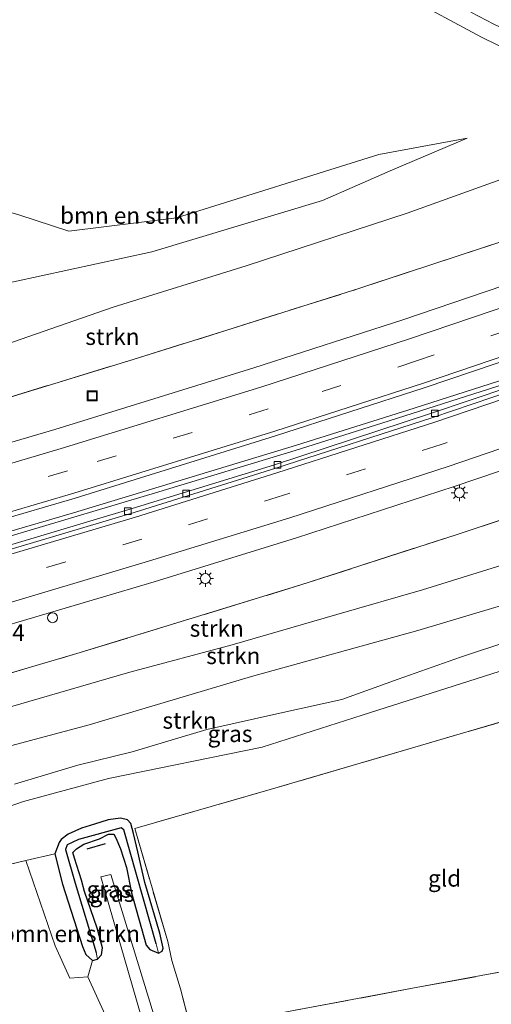
# Model space of a CAD drawing. Units: metres. Extents: x 259990 to 265853, y 478532 to 481253.
# Drawn here: x 260742 to 260813, y 478907 to 479056 of the extents above; entities that cross this region are included whole.
import ezdxf
from ezdxf.enums import TextEntityAlignment as Align

# ---------------------------------------------------------------- set-up
doc = ezdxf.new("R2010")
doc.units = ezdxf.units.M
doc.linetypes.add('IE-TERREINAFSCHEIDING', pattern=[10, 8, -2])
doc.linetypes.add('VW-3-9_STREEP', pattern=[12, 3, -9])
doc.layers.get('0').update_dxf_attribs({"lineweight": 25})
for name, color, linetype, lineweight in [('B-ME-AM-KILOMETR-S-B1', 7, 'Continuous', 18), ('B-ME-BV-GELEIDECONSTRUCTIE-GELEIDERAIL-L-B1', 213, 'BV-GELEIDERAIL', 18), ('B-ME-GR-BOMENSTRUIKEN-GV-B6', 93, 'Continuous', 18), ('B-ME-GR-STRUIKEN-GV-B6', 93, 'Continuous', 18), ('B-ME-GW-KRUINLIJN-L-B1', 93, 'Continuous', 18), ('B-ME-GW-TEENLIJN-L-B1', 93, 'Continuous', 18), ('B-ME-IE-GRASLAND-GV-B6', 93, 'Continuous', 18), ('B-ME-IE-GRONDWERKLIJN-GROND_INGERICHT-GV-B6', 253, 'Continuous', 18), ('B-ME-IE-GRONDWERKLIJN-GROND_NIETINGERICHT-GV-B6', 253, 'Continuous', 18), ('B-ME-IE-HULPGEOMETRIE-L-B1', 53, 'Continuous', 18), ('B-ME-IE-INRICHTINGSELEMENT-S-B1', 253, 'Continuous', 18), ('B-ME-IE-MEUBILAIR_WEGMEUBILAIR-LICHTMAST-S-B1', 8, 'Continuous', 18), ('B-ME-IE-TERREINAFSCHEIDING-DOORGANG-L-B1', 8, 'IE-TERREINAFSCHEIDING-KUNSTMATIG-OPEN', 18), ('B-ME-IE-TERREINAFSCHEIDING-RASTERHEKWERK-L-B1', 8, 'IE-TERREINAFSCHEIDING', 18), ('B-ME-VH-VERH_SOORT-BITUMEN-GV-B6', 8, 'IE-TERREINAFSCHEIDING-NATUURLIJK-HOUTWAL', 18), ('B-ME-VH-VERH_SOORT-HALF_VERHARDING-GV-B6', 8, 'IE-TERREINAFSCHEIDING-NATUURLIJK-HOUTWAL', 18), ('B-ME-VV-KOLK-S-B1', 8, 'Continuous', 18), ('B-ME-VW-MARKERING-39STREEP-015-L-B1', 255, 'VW-3-9_STREEP', 18), ('B-ME-VW-MARKERING-STREEP-015-L-B1', 7, 'Continuous', 18)]:
    doc.layers.add(name, color=color, linetype=linetype, lineweight=lineweight)
for name, color, linetype in [('B-ME-GW-INSTEEKWATERGANG-L-B1', 10, 'Continuous'), ('B-ME-GW-WATERGANG-GREPPEL-L-B1', 10, 'Continuous'), ('B-ME-IE-TERREINAFSCHEIDING-SCHRIKHEK-L-B1', 10, 'Continuous')]:
    doc.layers.add(name, color=color, linetype=linetype)
doc.styles.add('NLCS-ISO', font='NLCS-ISO.TTF')
doc.linetypes.add('BV-GELEIDERAIL', pattern='A,10,-3,[108,NLCS.SHX,S=1,R=0,X=0,Y=0],-3', length=16)
doc.linetypes.add('IE-TERREINAFSCHEIDING-KUNSTMATIG-OPEN', pattern='A,7,-1.5,[67,NLCS.SHX,S=0.75,R=0,X=0,Y=0],-1.5', length=10)
doc.linetypes.add('IE-TERREINAFSCHEIDING-NATUURLIJK-HOUTWAL', pattern='A,7,-1.5,[67,NLCS.SHX,S=0.75,R=45,X=0,Y=0],-1.5,7,-1.5,[70,NLCS.SHX,S=0.75,R=0,X=0,Y=0],-1.5', length=20)

# ---------------------------------------------------------------- blocks, each defined once
blk = doc.blocks.new('lantaarnpaal')
for p, q in [((-0.75, 0), (-1.25, 0)), ((-0.88, 0.88), (-0.53, 0.53)), ((0, 0.75), (0, 1.25)), ((0.53, 0.53), (0.88, 0.88)), ((0.75, 0), (1.25, 0)), ((-0.53, -0.53), (-0.88, -0.88)), ((0, -0.75), (0, -1.25)), ((0.53, -0.53), (0.88, -0.88))]:
    blk.add_line(p, q)
blk.add_circle((0, 0), 0.75)
blk = doc.blocks.new('kolk')
blk.add_lwpolyline([(-0.5, -0.5), (0.5, -0.5), (0.5, 0.5), (-0.5, 0.5)], close=True)
blk = doc.blocks.new('dtb')
blk.add_circle((0, 0), 0.75)
blk = doc.blocks.new('put')
for p, q in [((0.75, 0.75), (-0.75, 0.75)), ((-0.75, 0.75), (-0.75, -0.75)), ((0.75, -0.75), (0.75, 0.75)), ((-0.75, -0.75), (0.75, -0.75))]:
    blk.add_line(p, q)
blk.add_lwpolyline([(-0.625, 0.625), (0.625, 0.625), (0.625, -0.625), (-0.625, -0.625)], close=True)

msp = doc.modelspace()

# ---------------------------------------------------------------- linework, layer by layer
at = {"layer": 'B-ME-BV-GELEIDECONSTRUCTIE-GELEIDERAIL-L-B1'}
for points in [[(260842.274, 479010.194, 48.611), (260841.473, 479009.861, 48.611), (260833.203, 479007.11, 48.611), (260817.916, 479002.266, 48.572), (260801.391, 478996.997, 48.572), (260783.64, 478991.428, 48.572), (260750.021, 478981.201, 48.554), (260726.534, 478974.359, 48.554), (260693.218, 478965.137, 48.632), (260660.59, 478956.723, 48.71), (260632.144, 478949.808, 48.767), (260602.325, 478942.987, 48.779), (260574.971, 478937.146, 48.818), (260548.841, 478932.07, 48.791), (260518.653, 478926.605, 48.746), (260496.799, 478922.978, 48.74), (260483.306, 478920.809, 48.677), (260482.462, 478920.666, 48.677)], [(260482.759, 478919.996, 48.68), (260486.126, 478920.54, 48.746), (260492.542, 478921.572, 48.761), (260509.666, 478924.335, 48.767), (260531.965, 478928.213, 48.794), (260554.814, 478932.449, 48.809), (260584.209, 478938.358, 48.851), (260607.867, 478943.489, 48.845), (260637.473, 478950.372, 48.77), (260664.6, 478957.003, 48.734), (260691.751, 478964.042, 48.65), (260715.111, 478970.414, 48.581), (260735.806, 478976.317, 48.581), (260762.868, 478984.37, 48.521), (260783.467, 478990.624, 48.551), (260796.512, 478994.743, 48.611), (260821.933, 479002.828, 48.635), (260830.778, 479005.689, 48.659), (260837.826, 479007.98, 48.659), (260841.588, 479009.268, 48.653), (260842.484, 479009.52, 48.653)]]:
    msp.add_polyline3d(points, dxfattribs=at)
at = {"layer": 'B-ME-GR-BOMENSTRUIKEN-GV-B6'}
for points in [[(260757.49, 479085.505, 50.501), (260762.07, 479081.192, 51.254), (260778.025, 479069.984, 51.638), (260799.94, 479059.298, 52.31), (260811.563, 479052.984, 52.751), (260823.012, 479047.404, 53.372), (260828.617, 479036.592, 53.336), (260800.367, 479026.45, 52.838), (260776.053, 479018.48, 52.793), (260755.994, 479012.232, 52.49), (260738.45, 479006.156, 51.869)], [(260733.45, 479028.58, 49.265), (260741.769, 479026.161, 50.042), (260749.289, 479023.743, 50.69), (260765.533, 479025.715, 51.146), (260796.059, 479035.286, 52.226), (260809.435, 479037.77, 52.949), (260798.16, 479032.964, 52.79), (260787.57, 479028.346, 52.748), (260761.813, 479020.616, 52.28), (260740.936, 479016.092, 51.83), (260733.642, 479014.779, 51.626), (260733.612, 479020.772, 50.564), (260733.973, 479025.778, 49.769), (260733.45, 479028.58, 49.265)], [(260740.936, 479016.092, 51.83), (260761.813, 479020.616, 52.28), (260787.57, 479028.346, 52.748), (260798.16, 479032.964, 52.79), (260809.435, 479037.77, 52.949), (260796.059, 479035.286, 52.226), (260765.533, 479025.715, 51.146), (260749.289, 479023.743, 50.69), (260741.769, 479026.161, 50.042)], [(260752.144, 478911.171, 48.542), (260749.459, 478911.004, 48.542), (260747.215, 478915.855, 48.38), (260742.82, 478928.739, 48.176), (260747.181, 478929.757, 48.194), (260748.351, 478925.182, 48.194), (260751.335, 478915.792, 48.215), (260751.851, 478914.587, 48.215), (260752.854, 478913.66, 48.215), (260752.144, 478911.171, 48.542)]]:
    msp.add_polyline3d(points, dxfattribs=at)
at = {"layer": 'B-ME-GR-STRUIKEN-GV-B6'}
for points in [[(260832.785, 479028.551, 47.633), (260827.845, 479026.794, 47.654), (260814.956, 479022.28, 47.414), (260793.069, 479015.047, 47.42), (260773.123, 479008.776, 47.42), (260759.001, 479004.357, 47.42), (260738.406, 478998.08, 47.465), (260722.397, 478993.265, 47.471), (260699.464, 478987.025, 47.615), (260669.599, 478979.081, 47.675), (260668.3, 478985.6, 51.755), (260670.292, 478986.129, 51.899), (260698.06, 478993.422, 51.974), (260717.878, 478999.178, 52.076), (260738.45, 479006.156, 51.869), (260755.994, 479012.232, 52.49), (260776.053, 479018.48, 52.793), (260800.367, 479026.45, 52.838), (260828.617, 479036.592, 53.336), (260832.785, 479028.551, 47.633)], [(260854.755, 478986.171, 52.967), (260842.929, 478982.174, 52.703), (260831.307, 478978.44, 52.481), (260813.205, 478972.857, 52.169), (260802.679, 478969.616, 52.037), (260789.738, 478965.855, 51.584), (260773.941, 478961.269, 51.302), (260758.508, 478957.154, 51.038), (260737.313, 478951.024, 50.966), (260714.766, 478945.024, 50.804), (260689.177, 478938.668, 50.519), (260682.272, 478937.115, 50.429), (260681.389, 478940.937, 48.089), (260689.258, 478943.002, 48.059), (260706.174, 478947.441, 48.059), (260728.624, 478953.561, 48.059), (260750.493, 478959.976, 48.059), (260784.301, 478970.324, 48.059), (260807.761, 478977.906, 48.059), (260830.919, 478985.59, 48.068), (260851.36, 478992.719, 48.068), (260854.755, 478986.171, 52.967)], [(260857.742, 478980.409, 52.832), (260829.604, 478971.705, 52.16), (260801.961, 478963.444, 51.668), (260776.888, 478956.513, 51.182), (260752.352, 478949.221, 50.738), (260717.654, 478939.969, 50.495), (260688.743, 478933.382, 50.411), (260683.227, 478932.048, 50.402), (260682.272, 478937.115, 50.429), (260689.177, 478938.668, 50.519), (260714.766, 478945.024, 50.804), (260737.313, 478951.024, 50.966), (260758.508, 478957.154, 51.038), (260773.941, 478961.269, 51.302), (260789.738, 478965.855, 51.584), (260802.679, 478969.616, 52.037), (260813.205, 478972.857, 52.169), (260831.307, 478978.44, 52.481), (260842.929, 478982.174, 52.703), (260854.755, 478986.171, 52.967), (260857.742, 478980.409, 52.832)], [(260717.654, 478939.969, 50.495), (260752.352, 478949.221, 50.738), (260776.888, 478956.513, 51.182), (260801.961, 478963.444, 51.668), (260829.604, 478971.705, 52.16), (260857.742, 478980.409, 52.832), (260860.673, 478974.755, 51.446)], [(260860.673, 478974.755, 51.446), (260843.482, 478969.817, 51.053), (260830.891, 478966.632, 50.855), (260823.446, 478964.388, 50.762), (260808.408, 478959.409, 50.708), (260798.997, 478956.1, 50.381), (260790.504, 478953.059, 50.165), (260781.135, 478950.994, 50.018), (260770.135, 478948.51, 49.742), (260758.868, 478945.17, 49.319), (260750.672, 478943.136, 49.343), (260741.07, 478940.257, 49.094)]]:
    msp.add_polyline3d(points, dxfattribs=at)
at = {"layer": 'B-ME-GW-INSTEEKWATERGANG-L-B1'}
msp.add_polyline3d([(260760.981, 478915.982, 48.251), (260761.542, 478915.327, 48.359), (260762.851, 478914.752, 48.488), (260763.372, 478915.044, 48.563), (260763.533, 478915.506, 48.596), (260763.018, 478917.799, 48.632), (260760.745, 478925.447, 48.629), (260759.703, 478930.08, 48.56), (260759.064, 478932.825, 48.512), (260758.663, 478934.313, 48.491), (260758.154, 478934.861, 48.479), (260757.088, 478935.114, 48.47), (260755.235, 478934.881, 48.47), (260753.166, 478934.239, 48.47), (260751.214, 478933.606, 48.47), (260749.207, 478932.72, 48.422), (260748.161, 478931.92, 48.356), (260747.823, 478931.477, 48.32), (260747.181, 478929.757, 48.194), (260748.351, 478925.182, 48.194), (260751.335, 478915.792, 48.215), (260751.851, 478914.587, 48.215), (260752.854, 478913.66, 48.215), (260753.61, 478913.851, 48.215), (260754.234, 478914.493, 48.215), (260754.388, 478915.551, 48.215), (260753.547, 478918.547, 48.296), (260751.669, 478924.052, 48.296), (260751.182, 478925.759, 48.338), (260750.136, 478929.108, 48.386), (260749.907, 478929.941, 48.401), (260750.469, 478930.526, 48.401), (260751.574, 478931.233, 48.401), (260753.902, 478932.039, 48.401), (260755.298, 478932.703, 48.401), (260756.081, 478932.728, 48.401), (260756.39, 478932.179, 48.401), (260757.107, 478930.52, 48.392), (260758.001, 478927.677, 48.347), (260758.745, 478923.882, 48.287), (260760.981, 478915.982, 48.251)], dxfattribs=at)
at = {"layer": 'B-ME-GW-KRUINLIJN-L-B1'}
for points in [[(260733.642, 479014.779, 51.626), (260740.936, 479016.092, 51.83), (260761.813, 479020.616, 52.28), (260787.57, 479028.346, 52.748), (260798.16, 479032.964, 52.79), (260809.435, 479037.77, 52.949)], [(260493.576, 478898.844, 50.315), (260502.892, 478900.1, 50.504), (260524.775, 478903.864, 50.444), (260547.014, 478907.838, 50.309), (260565.501, 478911.331, 50.285), (260586.121, 478915.217, 50.333), (260606.897, 478919.358, 50.324), (260624.358, 478922.977, 50.321), (260649.024, 478928.855, 50.498), (260674.132, 478934.841, 50.585), (260682.272, 478937.115, 50.429), (260689.177, 478938.668, 50.519), (260714.766, 478945.024, 50.804), (260737.313, 478951.024, 50.966), (260758.508, 478957.154, 51.038), (260773.941, 478961.269, 51.302), (260789.738, 478965.855, 51.584), (260802.679, 478969.616, 52.037), (260813.205, 478972.857, 52.169), (260831.307, 478978.44, 52.481), (260842.929, 478982.174, 52.703), (260854.755, 478986.171, 52.967)], [(260857.742, 478980.409, 52.832), (260829.604, 478971.705, 52.16), (260801.961, 478963.444, 51.668), (260776.888, 478956.513, 51.182), (260752.352, 478949.221, 50.738), (260717.654, 478939.969, 50.495), (260688.743, 478933.382, 50.411), (260683.227, 478932.048, 50.402), (260668.084, 478928.154, 50.459), (260649.54, 478923.459, 50.459), (260622.931, 478917.738, 50.441), (260598.175, 478912.841, 50.384), (260575.222, 478907.921, 50.315), (260559.305, 478906.856, 50.258), (260550.168, 478906.041, 50.258), (260540.278, 478904.663, 50.258), (260519.004, 478901.135, 50.333), (260503.078, 478898.145, 50.333), (260494.469, 478897.111, 50.228)]]:
    msp.add_polyline3d(points, dxfattribs=at)
at = {"layer": 'B-ME-GW-TEENLIJN-L-B1'}
for points in [[(260809.435, 479037.77, 52.949), (260796.059, 479035.286, 52.226), (260765.533, 479025.715, 51.146), (260749.289, 479023.743, 50.69), (260741.769, 479026.161, 50.042), (260733.45, 479028.58, 49.265)], [(260862.733, 478970.781, 50.594), (260839.807, 478965.608, 50.285), (260816.604, 478958.048, 49.865), (260793.567, 478950.659, 49.484), (260778.47, 478945.864, 48.914), (260755.272, 478941.129, 48.611), (260742.431, 478937.643, 48.368), (260730.238, 478933.426, 48.329)]]:
    msp.add_polyline3d(points, dxfattribs=at)
at = {"layer": 'B-ME-GW-WATERGANG-GREPPEL-L-B1'}
msp.add_polyline3d([(260762.452, 478916.18, 47.936), (260757.584, 478933.36, 47.981), (260757.186, 478933.681, 47.981), (260750.76, 478931.934, 47.981), (260749.044, 478931.131, 47.981), (260748.771, 478930.388, 47.981), (260750.232, 478925.307, 47.948), (260753.422, 478914.869, 47.9)], dxfattribs=at)
at = {"layer": 'B-ME-IE-GRASLAND-GV-B6'}
for points in [[(260809.951, 479056.769, 52.738), (260813.438, 479054.955, 52.858), (260816.236, 479053.654, 52.975), (260818.746, 479052.558, 53.083), (260820.786, 479051.697, 53.17), (260823.012, 479047.404, 53.372), (260811.563, 479052.984, 52.751), (260799.94, 479059.298, 52.31)], [(260738.406, 478998.08, 47.465), (260759.001, 479004.357, 47.42), (260773.123, 479008.776, 47.42), (260793.069, 479015.047, 47.42), (260814.956, 479022.28, 47.414), (260827.845, 479026.794, 47.654), (260832.785, 479028.551, 47.633), (260835.785, 479022.764, 47.777)], [(260835.785, 479022.764, 47.777), (260825.029, 479018.945, 47.748), (260799.713, 479010.313, 47.73), (260777.228, 479003.077, 47.706), (260747.171, 478993.792, 47.726), (260725.268, 478987.334, 47.711)], [(260726.141, 478976.379, 47.962), (260750.242, 478983.436, 47.946), (260780.508, 478992.839, 47.951), (260802.938, 479000.061, 47.971), (260828.66, 479008.783, 47.996), (260840.802, 479013.086, 48.033), (260842.702, 479009.42, 47.954)], [(260842.702, 479009.42, 47.954), (260827.823, 479004.232, 47.922), (260803.902, 478996.195, 47.908), (260780.342, 478988.465, 47.915), (260758.833, 478981.859, 47.894), (260733.761, 478974.363, 47.867)], [(260736.63, 478963.239, 48.182), (260762.176, 478970.818, 48.16), (260783.64, 478977.462, 48.153), (260807.463, 478985.166, 48.178), (260831.097, 478993.166, 48.261), (260848.03, 478999.142, 48.307), (260851.36, 478992.719, 48.068)], [(260851.36, 478992.719, 48.068), (260830.919, 478985.59, 48.068), (260807.761, 478977.906, 48.059), (260784.301, 478970.324, 48.059), (260750.493, 478959.976, 48.059), (260728.624, 478953.561, 48.059)], [(260741.07, 478940.257, 49.094), (260750.672, 478943.136, 49.343), (260758.868, 478945.17, 49.319), (260770.135, 478948.51, 49.742), (260781.135, 478950.994, 50.018), (260790.504, 478953.059, 50.165), (260798.997, 478956.1, 50.381), (260808.408, 478959.409, 50.708), (260823.446, 478964.388, 50.762), (260830.891, 478966.632, 50.855), (260843.482, 478969.817, 51.053), (260860.673, 478974.755, 51.446), (260862.733, 478970.781, 50.594)], [(260862.733, 478970.781, 50.594), (260839.807, 478965.608, 50.285), (260816.604, 478958.048, 49.865), (260793.567, 478950.659, 49.484), (260778.47, 478945.864, 48.914), (260755.272, 478941.129, 48.611), (260742.431, 478937.643, 48.368), (260730.238, 478933.426, 48.329)], [(260730.238, 478933.426, 48.329), (260742.431, 478937.643, 48.368), (260755.272, 478941.129, 48.611), (260778.47, 478945.864, 48.914), (260793.567, 478950.659, 49.484), (260816.604, 478958.048, 49.865), (260839.807, 478965.608, 50.285), (260862.733, 478970.781, 50.594), (260865.17, 478966.081, 50.594), (260863.924, 478965.649, 50.576), (260846.679, 478959.508, 50.351), (260837.814, 478956.581, 50.012), (260817.269, 478950.46, 49.784), (260801.501, 478945.845, 49.742), (260779.698, 478939.471, 49.082), (260759.242, 478933.593, 48.653), (260764.219, 478916.547, 48.839), (260764.827, 478913.643, 48.776), (260766.172, 478909.381, 48.776), (260767.869, 478902.671, 48.698)], [(260754.792, 478905.454, 48.443), (260752.144, 478911.171, 48.542), (260752.854, 478913.66, 48.215), (260753.61, 478913.851, 48.215), (260754.234, 478914.493, 48.215), (260754.388, 478915.551, 48.215), (260753.547, 478918.547, 48.296), (260751.669, 478924.052, 48.296), (260751.182, 478925.759, 48.338), (260750.136, 478929.108, 48.386), (260749.907, 478929.941, 48.401), (260750.469, 478930.526, 48.401), (260751.574, 478931.233, 48.401), (260753.902, 478932.039, 48.401), (260755.298, 478932.703, 48.401), (260756.081, 478932.728, 48.401), (260756.39, 478932.179, 48.401), (260757.107, 478930.52, 48.392), (260758.001, 478927.677, 48.347), (260758.745, 478923.882, 48.287), (260760.981, 478915.982, 48.251), (260761.542, 478915.327, 48.359), (260762.851, 478914.752, 48.488), (260763.372, 478915.044, 48.563), (260763.533, 478915.506, 48.596), (260763.018, 478917.799, 48.632), (260760.745, 478925.447, 48.629), (260759.703, 478930.08, 48.56), (260759.064, 478932.825, 48.512), (260758.663, 478934.313, 48.491), (260758.154, 478934.861, 48.479), (260757.088, 478935.114, 48.47), (260755.235, 478934.881, 48.47), (260753.166, 478934.239, 48.47), (260751.214, 478933.606, 48.47), (260749.207, 478932.72, 48.422), (260748.161, 478931.92, 48.356), (260747.823, 478931.477, 48.32), (260747.181, 478929.757, 48.194), (260742.82, 478928.739, 48.176), (260734.524, 478926.801, 48.149)], [(260752.854, 478913.66, 48.215), (260751.851, 478914.587, 48.215), (260751.335, 478915.792, 48.215), (260748.351, 478925.182, 48.194), (260747.181, 478929.757, 48.194), (260747.823, 478931.477, 48.32), (260748.161, 478931.92, 48.356), (260749.207, 478932.72, 48.422), (260751.214, 478933.606, 48.47), (260753.166, 478934.239, 48.47), (260755.235, 478934.881, 48.47), (260757.088, 478935.114, 48.47), (260758.154, 478934.861, 48.479), (260758.663, 478934.313, 48.491), (260759.064, 478932.825, 48.512), (260759.703, 478930.08, 48.56), (260760.745, 478925.447, 48.629), (260763.018, 478917.799, 48.632), (260763.533, 478915.506, 48.596), (260763.372, 478915.044, 48.563), (260762.851, 478914.752, 48.488), (260762.452, 478916.18, 47.936), (260757.584, 478933.36, 47.981), (260757.186, 478933.681, 47.981), (260750.76, 478931.934, 47.981), (260749.044, 478931.131, 47.981), (260748.771, 478930.388, 47.981), (260750.232, 478925.307, 47.948), (260753.422, 478914.869, 47.9), (260753.61, 478913.851, 48.215), (260752.854, 478913.66, 48.215)], [(260753.61, 478913.851, 48.215), (260753.422, 478914.869, 47.9), (260750.232, 478925.307, 47.948), (260748.771, 478930.388, 47.981), (260749.044, 478931.131, 47.981), (260750.76, 478931.934, 47.981), (260757.186, 478933.681, 47.981), (260757.584, 478933.36, 47.981), (260762.452, 478916.18, 47.936), (260762.851, 478914.752, 48.488), (260761.542, 478915.327, 48.359), (260760.981, 478915.982, 48.251), (260758.745, 478923.882, 48.287), (260758.001, 478927.677, 48.347), (260757.107, 478930.52, 48.392), (260756.39, 478932.179, 48.401), (260756.081, 478932.728, 48.401), (260755.298, 478932.703, 48.401), (260753.902, 478932.039, 48.401), (260751.574, 478931.233, 48.401), (260750.469, 478930.526, 48.401), (260749.907, 478929.941, 48.401), (260750.136, 478929.108, 48.386), (260751.182, 478925.759, 48.338), (260751.669, 478924.052, 48.296), (260753.547, 478918.547, 48.296), (260754.388, 478915.551, 48.215), (260754.234, 478914.493, 48.215), (260753.61, 478913.851, 48.215)], [(260763.768, 478900.04, 48.434), (260755.628, 478926.648, 48.308), (260754.147, 478926.273, 48.308), (260761.277, 478901.586, 48.338)]]:
    msp.add_polyline3d(points, dxfattribs=at)
at = {"layer": 'B-ME-IE-GRONDWERKLIJN-GROND_INGERICHT-GV-B6'}
for points in [[(260767.869, 478902.671, 48.698), (260766.172, 478909.381, 48.776), (260764.827, 478913.643, 48.776), (260764.219, 478916.547, 48.839), (260759.242, 478933.593, 48.653), (260779.698, 478939.471, 49.082), (260801.501, 478945.845, 49.742), (260817.269, 478950.46, 49.784), (260837.814, 478956.581, 50.012), (260846.679, 478959.508, 50.351), (260863.924, 478965.649, 50.576), (260850.913, 478919.147, 50.408), (260844.698, 478919.704, 50.171), (260841.295, 478916.141, 50.171), (260834.261, 478915.358, 49.829), (260830.353, 478914.847, 49.829), (260801.174, 478909.46, 49.721), (260774.38, 478904.471, 49.073), (260767.869, 478902.671, 48.698)], [(260838.785, 478771.873, 47.429), (260807.913, 478767.059, 47.243), (260802.261, 478786.257, 47.681), (260797.261, 478803.41, 47.924), (260793.046, 478817.471, 47.951), (260790.111, 478827.478, 48.149), (260787.245, 478837.263, 48.275), (260784.407, 478848.73, 48.485), (260781.401, 478870.316, 48.833), (260774.38, 478904.471, 49.073), (260801.174, 478909.46, 49.721), (260830.353, 478914.847, 49.829), (260834.261, 478915.358, 49.829), (260835.282, 478910.424, 49.829), (260835.679, 478889.496, 49.712), (260836.525, 478857.467, 49.166), (260836.98, 478835.034, 48.665), (260837.549, 478817.474, 48.356), (260838.597, 478778.09, 47.558), (260838.785, 478771.873, 47.429)]]:
    msp.add_polyline3d(points, dxfattribs=at)
at = {"layer": 'B-ME-IE-GRONDWERKLIJN-GROND_NIETINGERICHT-GV-B6'}
msp.add_polyline3d([(260754.792, 478905.454, 48.443), (260751.748, 478905.67, 48.491), (260750.048, 478904.283, 48.503), (260752.496, 478895.24, 48.293), (260732.536, 478890.267, 47.96), (260728.999, 478905.591, 48.023), (260717.08, 478906.823, 47.9), (260705.417, 478902.608, 47.573), (260702.788, 478917.955, 47.51), (260715.635, 478921.559, 47.762), (260734.524, 478926.801, 48.149), (260742.82, 478928.739, 48.176), (260747.215, 478915.855, 48.38), (260749.459, 478911.004, 48.542), (260752.144, 478911.171, 48.542), (260754.792, 478905.454, 48.443)], dxfattribs=at)
at = {"layer": 'B-ME-IE-HULPGEOMETRIE-L-B1'}
for p, q in [((260753.422, 478914.869, 47.9), (260753.61, 478913.851, 48.215)), ((260762.452, 478916.18, 47.936), (260762.851, 478914.752, 48.488))]:
    msp.add_line(p, q, dxfattribs=at)
at = {"layer": 'B-ME-IE-TERREINAFSCHEIDING-DOORGANG-L-B1'}
msp.add_line((260764.827, 478913.643, 48.776), (260766.172, 478909.381, 48.776), dxfattribs=at)
at = {"layer": 'B-ME-IE-TERREINAFSCHEIDING-RASTERHEKWERK-L-B1'}
for points in [[(260473.171, 478938.451, 47.432), (260490.461, 478941.238, 47.414), (260514.401, 478945.245, 47.441), (260552.203, 478952.425, 47.543), (260590.182, 478960.219, 47.588), (260619.02, 478966.539, 47.678), (260649.631, 478973.949, 47.678), (260654.344, 478975.144, 47.678), (260669.599, 478979.081, 47.675), (260699.464, 478987.025, 47.615), (260722.397, 478993.265, 47.471), (260738.406, 478998.08, 47.465), (260759.001, 479004.357, 47.42), (260773.123, 479008.776, 47.42), (260793.069, 479015.047, 47.42), (260814.956, 479022.28, 47.414), (260827.845, 479026.794, 47.654), (260832.785, 479028.551, 47.633)], [(260492.265, 478901.388, 48.227), (260503.915, 478903.069, 48.185), (260529.891, 478907.493, 48.275), (260553.573, 478912.111, 48.275), (260581.931, 478917.778, 48.245), (260612.557, 478924.222, 48.182), (260631.123, 478928.551, 48.131), (260652.435, 478933.492, 48.131), (260677.406, 478939.821, 48.119), (260681.389, 478940.937, 48.089), (260689.258, 478943.002, 48.059), (260706.174, 478947.441, 48.059), (260728.624, 478953.561, 48.059), (260750.493, 478959.976, 48.059), (260784.301, 478970.324, 48.059), (260807.761, 478977.906, 48.059), (260830.919, 478985.59, 48.068), (260851.36, 478992.719, 48.068)], [(260865.17, 478966.081, 50.594), (260863.924, 478965.649, 50.576), (260846.679, 478959.508, 50.351), (260837.814, 478956.581, 50.012), (260817.269, 478950.46, 49.784), (260801.501, 478945.845, 49.742), (260779.698, 478939.471, 49.082), (260759.242, 478933.593, 48.653), (260764.219, 478916.547, 48.839), (260764.827, 478913.643, 48.776)], [(260747.181, 478929.757, 48.194), (260742.82, 478928.739, 48.176), (260734.524, 478926.801, 48.149), (260715.635, 478921.559, 47.762), (260702.788, 478917.955, 47.51), (260692.8, 478915.311, 47.51), (260684.012, 478913.11, 47.402), (260680.758, 478912.298, 47.075)], [(260889.992, 478906.94, 50.486), (260886.311, 478907.62, 50.486), (260874.663, 478909.913, 50.363), (260867.126, 478911.245, 50.336), (260855.287, 478913.233, 50.24), (260847.951, 478914.729, 50.222), (260841.295, 478916.141, 50.171), (260834.261, 478915.358, 49.829), (260830.353, 478914.847, 49.829), (260801.174, 478909.46, 49.721), (260774.38, 478904.471, 49.073)], [(260766.172, 478909.381, 48.776), (260767.869, 478902.671, 48.698), (260774.38, 478904.471, 49.073), (260781.401, 478870.316, 48.833), (260784.407, 478848.73, 48.485), (260787.245, 478837.263, 48.275), (260790.111, 478827.478, 48.149), (260793.046, 478817.471, 47.951), (260797.261, 478803.41, 47.924), (260802.261, 478786.257, 47.681), (260807.913, 478767.059, 47.243)]]:
    msp.add_polyline3d(points, dxfattribs=at)
at = {"layer": 'B-ME-IE-TERREINAFSCHEIDING-SCHRIKHEK-L-B1'}
msp.add_line((260752.077, 478930.491, 48.446), (260754.847, 478931.31, 48.446), dxfattribs=at)
at = {"layer": 'B-ME-VH-VERH_SOORT-BITUMEN-GV-B6'}
for points in [[(260818.742, 479055.639, 53.08), (260819.724, 479053.746, 53.111), (260820.786, 479051.697, 53.17), (260818.746, 479052.558, 53.083), (260816.236, 479053.654, 52.975), (260813.438, 479054.955, 52.858), (260809.951, 479056.769, 52.738)], [(260725.268, 478987.334, 47.711), (260747.171, 478993.792, 47.726), (260777.228, 479003.077, 47.706), (260799.713, 479010.313, 47.73), (260825.029, 479018.945, 47.748), (260835.785, 479022.764, 47.777), (260837.22, 479019.997, 47.878), (260838.841, 479016.87, 47.964), (260840.454, 479013.757, 48.042), (260840.802, 479013.086, 48.033)], [(260840.802, 479013.086, 48.033), (260828.66, 479008.783, 47.996), (260802.938, 479000.061, 47.971), (260780.508, 478992.839, 47.951), (260750.242, 478983.436, 47.946), (260726.141, 478976.379, 47.962)], [(260733.761, 478974.363, 47.867), (260758.833, 478981.859, 47.894), (260780.342, 478988.465, 47.915), (260803.902, 478996.195, 47.908), (260827.823, 479004.232, 47.922), (260842.702, 479009.42, 47.954), (260842.981, 479008.883, 48.021)], [(260733.934, 478973.79, 47.921), (260759.156, 478981.276, 47.952), (260780.513, 478987.959, 47.969), (260804.238, 478995.596, 47.941), (260827.978, 479003.623, 47.979), (260842.981, 479008.883, 48.021), (260843.327, 479008.215, 48.056), (260844.936, 479005.111, 48.139), (260846.542, 479002.014, 48.243), (260848.03, 478999.142, 48.307)], [(260842.981, 479008.883, 48.021), (260827.978, 479003.623, 47.979), (260804.238, 478995.596, 47.941), (260780.513, 478987.959, 47.969), (260759.156, 478981.276, 47.952), (260733.934, 478973.79, 47.921)], [(260848.03, 478999.142, 48.307), (260831.097, 478993.166, 48.261), (260807.463, 478985.166, 48.178), (260783.64, 478977.462, 48.153), (260762.176, 478970.818, 48.16), (260736.63, 478963.239, 48.182)]]:
    msp.add_polyline3d(points, dxfattribs=at)
at = {"layer": 'B-ME-VH-VERH_SOORT-HALF_VERHARDING-GV-B6'}
msp.add_polyline3d([(260780.508, 478834.816, 48.305), (260775.888, 478851.531, 48.458), (260768.436, 478876.557, 48.443), (260761.277, 478901.586, 48.338), (260754.147, 478926.273, 48.308), (260755.628, 478926.648, 48.308), (260763.768, 478900.04, 48.434), (260772.881, 478867.826, 48.494), (260773.968, 478864.147, 48.479), (260775.959, 478859.253, 48.446), (260779.475, 478846.36, 48.41), (260782.849, 478835.585, 48.308), (260780.508, 478834.816, 48.305)], dxfattribs=at)
at = {"layer": 'B-ME-VW-MARKERING-39STREEP-015-L-B1'}
for points in [[(260838.841, 479016.87, 47.964), (260827.179, 479012.74, 47.926), (260801.782, 479004.134, 47.884), (260779.391, 478996.896, 47.884), (260749.075, 478987.544, 47.881), (260725.191, 478980.513, 47.872), (260700.158, 478973.501, 47.917), (260674.51, 478966.697, 47.969), (260650.898, 478960.72, 48.016), (260626.109, 478954.786, 48.055), (260599.272, 478948.738, 48.098), (260571.861, 478942.914, 48.109), (260546.883, 478938.099, 48.092), (260520.963, 478933.392, 48.048), (260501.175, 478930.057, 47.995), (260479.264, 478926.618, 47.955)], [(260844.936, 479005.111, 48.139), (260829.101, 478999.578, 48.118), (260805.477, 478991.535, 48.046), (260781.704, 478983.857, 48.053), (260760.321, 478977.222, 48.034), (260734.896, 478969.658, 48.032), (260714.317, 478963.916, 48.073), (260690.137, 478957.247, 48.09), (260670.548, 478952.201, 48.123), (260646.614, 478946.272, 48.169), (260623.432, 478940.814, 48.245), (260599.421, 478935.339, 48.259), (260575.159, 478930.273, 48.276), (260545.867, 478924.57, 48.251), (260518.97, 478919.72, 48.232), (260510.987, 478918.361, 48.221), (260487.823, 478914.696, 48.161), (260485.585, 478914.352, 48.157)]]:
    msp.add_polyline3d(points, dxfattribs=at)
at = {"layer": 'B-ME-VW-MARKERING-STREEP-015-L-B1'}
for points in [[(260477.59, 478929.867, 47.862), (260500.634, 478933.466, 47.91), (260519.875, 478936.742, 47.949), (260546.258, 478941.498, 47.999), (260571.164, 478946.327, 48.014), (260598.59, 478952.128, 47.997), (260625.302, 478958.169, 47.974), (260650.141, 478964.134, 47.921), (260673.607, 478970.055, 47.876), (260699.239, 478976.857, 47.833), (260724.172, 478983.834, 47.801), (260748.111, 478990.908, 47.797), (260778.273, 479000.193, 47.801), (260800.686, 479007.455, 47.798), (260826.103, 479016.083, 47.846), (260837.22, 479019.997, 47.878)], [(260840.454, 479013.757, 48.042), (260828.434, 479009.493, 48.004), (260802.802, 479000.802, 47.962), (260780.385, 478993.559, 47.95), (260750.046, 478984.205, 47.955), (260726.11, 478977.157, 47.958), (260701.043, 478970.136, 47.995), (260675.347, 478963.314, 48.046), (260651.702, 478957.327, 48.084), (260626.941, 478951.393, 48.133), (260600.037, 478945.32, 48.163), (260572.727, 478939.522, 48.177), (260547.524, 478934.647, 48.154), (260521.466, 478929.926, 48.115), (260501.725, 478926.611, 48.097), (260480.95, 478923.346, 48.055)], [(260843.327, 479008.215, 48.056), (260828.255, 479002.967, 48.014), (260804.513, 478994.909, 47.976), (260780.672, 478987.23, 47.989), (260759.367, 478980.584, 47.963), (260734.062, 478973.064, 47.952), (260713.513, 478967.267, 47.977), (260689.37, 478960.635, 47.996), (260669.649, 478955.583, 48.044), (260645.791, 478949.679, 48.083), (260622.58, 478944.187, 48.158), (260598.644, 478938.763, 48.188), (260574.5, 478933.683, 48.191), (260545.224, 478928.003, 48.16), (260518.264, 478923.122, 48.144), (260510.579, 478921.812, 48.143), (260487.656, 478918.218, 48.073), (260483.892, 478917.638, 48.066)], [(260846.542, 479002.014, 48.243), (260830.223, 478996.279, 48.2), (260806.526, 478988.205, 48.131), (260782.652, 478980.474, 48.118), (260761.298, 478973.896, 48.116), (260735.853, 478966.331, 48.125), (260715.191, 478960.473, 48.142), (260691.042, 478953.875, 48.182), (260671.382, 478948.797, 48.218), (260647.551, 478942.92, 48.267), (260624.335, 478937.438, 48.34), (260600.118, 478931.952, 48.343), (260575.742, 478926.81, 48.357), (260546.552, 478920.973, 48.342), (260522.896, 478916.289, 48.331), (260510.32, 478913.941, 48.344), (260492.011, 478910.401, 48.318), (260488.021, 478909.624, 48.31)]]:
    msp.add_polyline3d(points, dxfattribs=at)

# ---------------------------------------------------------------- block references
at = {"layer": 'B-ME-IE-INRICHTINGSELEMENT-S-B1', "rotation": 90}
for name, p in [('put', (260752.827, 478998.87, 47.352)), ('dtb', (260746.835, 478965.387, 48.102))]:
    msp.add_blockref(name, p, dxfattribs=at)
at = {"layer": 'B-ME-IE-MEUBILAIR_WEGMEUBILAIR-LICHTMAST-S-B1', "rotation": 90}
for p in [(260808.245, 478984.238, 48.043), (260769.901, 478971.294, 47.946)]:
    msp.add_blockref('lantaarnpaal', p, dxfattribs=at)
at = {"layer": 'B-ME-VV-KOLK-S-B1', "rotation": 90}
for p in [(260804.534, 478996.228, 47.839), (260780.801, 478988.478, 47.881), (260766.993, 478984.15, 47.797), (260758.207, 478981.444, 47.815)]:
    msp.add_blockref('kolk', p, dxfattribs=at)

# ---------------------------------------------------------------- texts
at = {"layer": 'B-ME-AM-KILOMETR-S-B1', "ltscale": 0.2, "style": 'NLCS-ISO'}
msp.add_text('170.4', height=2.5, dxfattribs=at).set_placement((260734.122, 478961.11, 48.074), align=Align.BOTTOM_LEFT)
at = {"layer": 'B-ME-GR-BOMENSTRUIKEN-GV-B6', "ltscale": 0.2, "style": 'NLCS-ISO'}
for p in [(260758.4779, 479026.0844), (260749.5354, 478917.6918)]:
    msp.add_text('bmn en strkn', height=2.5, dxfattribs=at).set_placement(p, align=Align.MIDDLE_CENTER)
at = {"layer": 'B-ME-GR-STRUIKEN-GV-B6', "ltscale": 0.2, "style": 'NLCS-ISO'}
for p in [(260755.872, 479007.8023), (260771.6193, 478963.7725), (260774.1192, 478959.6413), (260767.5117, 478949.8846)]:
    msp.add_text('strkn', height=2.5, dxfattribs=at).set_placement(p, align=Align.MIDDLE_CENTER)
at = {"layer": 'B-ME-IE-GRASLAND-GV-B6', "ltscale": 0.2, "style": 'NLCS-ISO'}
for p in [(260773.6195, 478947.877), (260755.357, 478924.387), (260755.811, 478923.766)]:
    msp.add_text('gras', height=2.5, dxfattribs=at).set_placement(p, align=Align.MIDDLE_CENTER)
at = {"layer": 'B-ME-IE-GRONDWERKLIJN-GROND_INGERICHT-GV-B6', "ltscale": 0.2, "style": 'NLCS-ISO'}
msp.add_text('gld', height=2.5, dxfattribs=at).set_placement((260806.0083, 478926.0604), align=Align.MIDDLE_CENTER)

doc.saveas('drawing.dxf')
